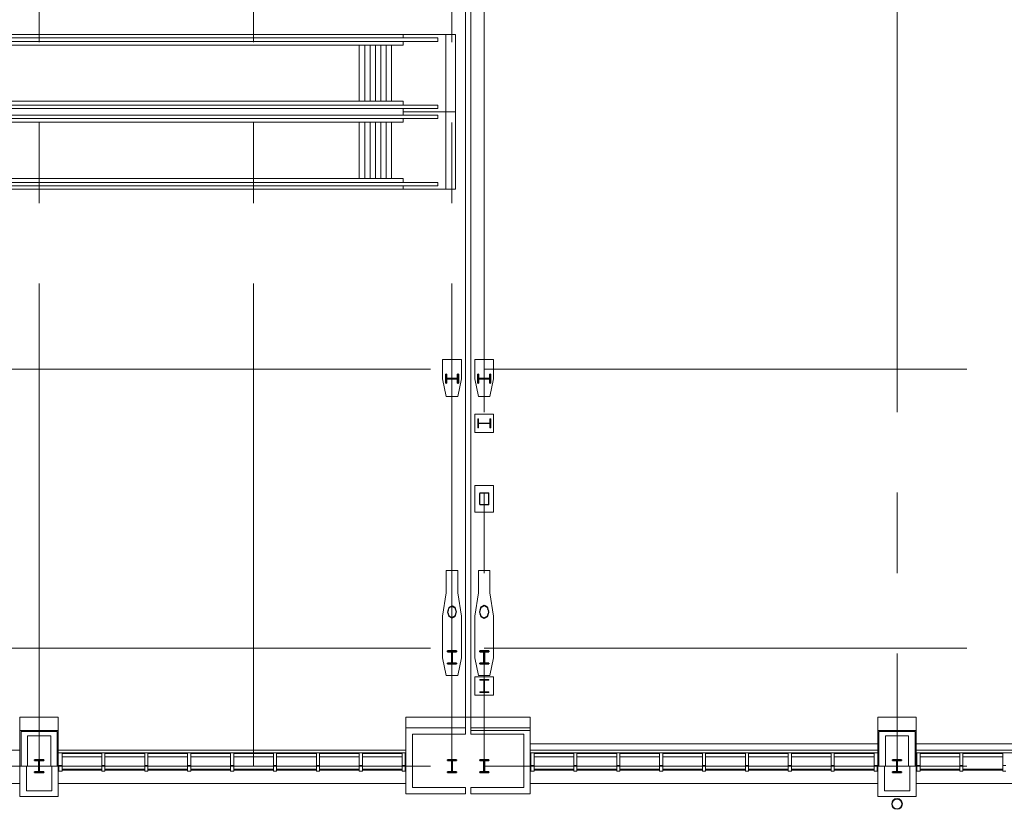
# Model space of a CAD drawing. Units: inches. Extents: x 0 to 31410, y 0 to 14917.
# Drawn here: x 24278 to 25380, y 3532 to 4415 of the extents above; entities that cross this region are included whole.
import ezdxf
from ezdxf.enums import TextEntityAlignment as Align

# ---------------------------------------------------------------- set-up
doc = ezdxf.new("R2010")
doc.units = ezdxf.units.IN
doc.header["$MEASUREMENT"] = 0
doc.linetypes.add('02 Framing$0$DASHED', pattern=[0.75, 0.5, -0.25])
doc.linetypes.add('CENTER2', pattern=[1.125, 0.75, -0.125, 0.125, -0.125])
doc.layers.add('G-AIRPORT', color=15, linetype='Continuous', lineweight=9)
doc.styles.add('02 DIV 04 Partition$0$RomanS', font='romans.shx')

# ---------------------------------------------------------------- blocks, each defined once
blk = doc.blocks.new('KEYPLAN T3')
at = {"layer": 'G-AIRPORT', "color": 253, "linetype": 'CENTER2', "lineweight": 5, "ltscale": 720}
for p, q in [((24299.9, 3580), (24299.9, 7132)), ((24539.9, 3580), (24539.9, 7132)), ((24761.9, 3580), (24761.9, 7132)), ((24797.9, 6136), (24797.9, 3580)), ((24797.9, 6136), (24797.9, 3580)), ((25259.9, 6136), (25259.9, 3580)), ((25259.9, 6136), (25259.9, 3580)), ((20957.9, 4024), (24761.9, 4024)), ((24797.9, 4024), (29099.9, 4024)), ((24797.9, 4024), (29099.9, 4024)), ((20957.9, 3712), (24761.9, 3712)), ((24797.9, 3712), (29099.9, 3712)), ((24797.9, 3712), (29099.9, 3712)), ((20957.9, 3580), (24761.9, 3580)), ((24797.9, 3580), (29099.9, 3580)), ((24797.9, 3580), (29099.9, 3580))]:
    blk.add_line(p, q, dxfattribs=at)
at = {"layer": 'G-AIRPORT', "color": 15}
for p, q in [((24776.9, 6190), (24776.9, 3620)), ((24782.9, 6190), (24782.9, 3664)), ((24782.9, 6190), (24782.9, 3664)), ((24782.9, 6190), (24782.9, 3664)), ((24782.9, 4484.3), (24782.9, 4042)), ((24782.9, 4484.3), (24782.9, 4042)), ((22935.9, 4398.5), (24765.9, 4398.5)), ((24707.2, 4398.5), (24707.2, 4394.9)), ((24754.9, 4398.5), (24754.9, 4312)), ((24765.9, 4398.5), (24765.9, 4312)), ((22955.7, 4394.9), (24746.2, 4394.9)), ((22955.7, 4390.9), (24746.2, 4390.9)), ((22994.7, 4386.8), (24707.2, 4386.8)), ((24658.2, 4323.8), (24658.2, 4386.7)), ((24664.2, 4323.8), (24664.2, 4386.7)), ((24670.2, 4323.8), (24670.2, 4386.7)), ((24676.2, 4323.8), (24676.2, 4386.7)), ((24682.2, 4323.8), (24682.2, 4386.7)), ((24688.2, 4323.8), (24688.2, 4386.7)), ((24694.2, 4323.8), (24694.2, 4386.7)), ((24707.2, 4390.9), (24707.2, 4386.8)), ((24746.2, 4394.9), (24746.2, 4390.9)), ((22955.7, 4319.6), (24746.2, 4319.6)), ((22994.7, 4323.8), (24707.2, 4323.8)), ((24707.2, 4323.8), (24707.2, 4319.6)), ((24746.2, 4319.6), (24746.2, 4315.6)), ((22955.7, 4315.6), (24746.2, 4315.6)), ((22955.7, 4308.4), (24746.2, 4308.4)), ((24707.2, 4315.6), (24707.2, 4308.4)), ((24707.2, 4312), (24765.9, 4312)), ((24746.2, 4308.4), (24746.2, 4304.4)), ((24754.9, 4312), (24754.9, 4225.5)), ((24765.9, 4312), (24765.9, 4225.5)), ((22955.7, 4304.4), (24746.2, 4304.4)), ((22994.7, 4300.3), (24707.2, 4300.3)), ((24658.2, 4237.3), (24658.2, 4300.2)), ((24664.2, 4237.3), (24664.2, 4300.2)), ((24670.2, 4237.3), (24670.2, 4300.2)), ((24676.2, 4237.3), (24676.2, 4300.2)), ((24682.2, 4237.3), (24682.2, 4300.2)), ((24688.2, 4237.3), (24688.2, 4300.2)), ((24694.2, 4237.3), (24694.2, 4300.2)), ((24707.2, 4304.4), (24707.2, 4300.3)), ((22955.7, 4233.1), (24746.2, 4233.1)), ((22994.7, 4237.3), (24707.2, 4237.3)), ((24707.2, 4237.3), (24707.2, 4233.1)), ((24746.2, 4233.1), (24746.2, 4229.1)), ((22935.9, 4225.5), (24765.9, 4225.5)), ((22955.7, 4229.1), (24746.2, 4229.1)), ((24707.2, 4229.1), (24707.2, 4225.5)), ((24751.4, 4034.8), (24772.4, 4034.8)), ((24751.4, 4013.2), (24751.4, 4034.8)), ((24772.4, 4034.8), (24772.4, 4013.2)), ((24782.9, 4042), (24782.9, 3985.1)), ((24782.9, 4042), (24782.9, 3985.1)), ((24787.4, 4034.8), (24808.4, 4034.8)), ((24787.4, 4013.2), (24787.4, 4034.8)), ((24787.4, 4034.8), (24808.4, 4034.8)), ((24787.4, 4013.2), (24787.4, 4034.8)), ((24787.4, 4034.8), (24808.4, 4034.8)), ((24787.4, 4013.2), (24787.4, 4034.8)), ((24808.4, 4034.8), (24808.4, 4013.2)), ((24808.4, 4034.8), (24808.4, 4013.2)), ((24808.4, 4034.8), (24808.4, 4013.2)), ((24755.4, 3993.5), (24751.4, 4013.2)), ((24772.4, 4013.2), (24768.4, 3993.5)), ((24791.4, 3993.5), (24787.4, 4013.2)), ((24791.4, 3993.5), (24787.4, 4013.2)), ((24791.4, 3993.5), (24787.4, 4013.2)), ((24808.4, 4013.2), (24804.4, 3993.5)), ((24808.4, 4013.2), (24804.4, 3993.5)), ((24808.4, 4013.2), (24804.4, 3993.5)), ((24768.4, 3993.5), (24755.4, 3993.5)), ((24804.4, 3993.5), (24791.4, 3993.5)), ((24804.4, 3993.5), (24791.4, 3993.5)), ((24804.4, 3993.5), (24791.4, 3993.5)), ((24782.9, 3985.1), (24782.9, 3798.9)), ((24782.9, 3985.1), (24782.9, 3798.9)), ((24787.4, 3953.2), (24787.4, 3973.6)), ((24787.4, 3973.6), (24808.4, 3973.6)), ((24787.4, 3953.2), (24787.4, 3973.6)), ((24787.4, 3973.6), (24808.4, 3973.6)), ((24790.7, 3968.4), (24791.4, 3968.4)), ((24790.7, 3958.4), (24790.7, 3968.4)), ((24790.7, 3968.4), (24791.4, 3968.4)), ((24790.7, 3958.4), (24790.7, 3968.4)), ((24791.4, 3968.4), (24791.4, 3964.2)), ((24791.4, 3968.4), (24791.4, 3964.2)), ((24804.4, 3964.2), (24804.4, 3968.4)), ((24804.4, 3968.4), (24805.2, 3968.4)), ((24804.4, 3964.2), (24804.4, 3968.4)), ((24804.4, 3968.4), (24805.2, 3968.4)), ((24805.2, 3968.4), (24805.2, 3958.4)), ((24805.2, 3968.4), (24805.2, 3958.4)), ((24808.4, 3973.6), (24808.4, 3953.2)), ((24808.4, 3973.6), (24808.4, 3953.2)), ((24791.4, 3958.4), (24790.7, 3958.4)), ((24791.4, 3958.4), (24790.7, 3958.4)), ((24791.4, 3962.6), (24791.4, 3958.4)), ((24791.4, 3962.6), (24791.4, 3958.4)), ((24792, 3963.6), (24803.8, 3963.6)), ((24792, 3963.6), (24803.8, 3963.6)), ((24803.8, 3963.2), (24792, 3963.2)), ((24803.8, 3963.2), (24792, 3963.2)), ((24804.4, 3958.4), (24804.4, 3962.6)), ((24804.4, 3958.4), (24804.4, 3962.6)), ((24805.2, 3958.4), (24804.4, 3958.4)), ((24805.2, 3958.4), (24804.4, 3958.4)), ((24808.4, 3953.2), (24787.4, 3953.2)), ((24808.4, 3953.2), (24787.4, 3953.2)), ((24787.4, 3864.1), (24787.4, 3894)), ((24787.4, 3894), (24808.4, 3894)), ((24787.4, 3864.1), (24787.4, 3894)), ((24787.4, 3894), (24808.4, 3894)), ((24808.4, 3894), (24808.4, 3864.1)), ((24808.4, 3894), (24808.4, 3864.1)), ((24792.6, 3873.2), (24792.6, 3884.9)), ((24792.6, 3873.2), (24792.6, 3884.9)), ((24793.1, 3873.2), (24793.1, 3884.9)), ((24793.1, 3873.2), (24793.1, 3884.9)), ((24793.6, 3885.9), (24802.3, 3885.9)), ((24793.6, 3885.9), (24802.3, 3885.9)), ((24793.6, 3885.4), (24802.3, 3885.4)), ((24793.6, 3885.4), (24802.3, 3885.4)), ((24802.8, 3884.9), (24802.8, 3873.2)), ((24802.8, 3884.9), (24802.8, 3873.2)), ((24803.3, 3884.9), (24803.3, 3873.2)), ((24803.3, 3884.9), (24803.3, 3873.2)), ((24802.3, 3872.7), (24793.6, 3872.7)), ((24802.3, 3872.7), (24793.6, 3872.7)), ((24802.3, 3872.2), (24793.6, 3872.2)), ((24802.3, 3872.2), (24793.6, 3872.2)), ((24808.4, 3864.1), (24787.4, 3864.1)), ((24808.4, 3864.1), (24787.4, 3864.1)), ((24768.4, 3798.9), (24755.4, 3798.9)), ((24755.4, 3798.9), (24755.4, 3773.8)), ((24768.4, 3773.8), (24768.4, 3798.9)), ((24782.9, 3798.9), (24782.9, 3673.1)), ((24782.9, 3798.9), (24782.9, 3673.1)), ((24804.4, 3798.9), (24791.4, 3798.9)), ((24791.4, 3798.9), (24791.4, 3773.8)), ((24804.4, 3798.9), (24791.4, 3798.9)), ((24791.4, 3798.9), (24791.4, 3773.8)), ((24804.4, 3798.9), (24791.4, 3798.9)), ((24791.4, 3798.9), (24791.4, 3773.8)), ((24804.4, 3773.8), (24804.4, 3798.9)), ((24804.4, 3773.8), (24804.4, 3798.9)), ((24804.4, 3773.8), (24804.4, 3798.9)), ((24755.4, 3773.8), (24751.4, 3747.6)), ((24772.4, 3747.6), (24768.4, 3773.8)), ((24791.4, 3773.8), (24787.4, 3747.6)), ((24791.4, 3773.8), (24787.4, 3747.6)), ((24791.4, 3773.8), (24787.4, 3747.6)), ((24808.4, 3747.6), (24804.4, 3773.8)), ((24808.4, 3747.6), (24804.4, 3773.8)), ((24808.4, 3747.6), (24804.4, 3773.8)), ((24751.4, 3747.6), (24751.4, 3701.2)), ((24772.4, 3701.2), (24772.4, 3747.6)), ((24787.4, 3747.6), (24787.4, 3701.2)), ((24787.4, 3747.6), (24787.4, 3701.2)), ((24787.4, 3747.6), (24787.4, 3701.2)), ((24808.4, 3701.2), (24808.4, 3747.6)), ((24808.4, 3701.2), (24808.4, 3747.6)), ((24808.4, 3701.2), (24808.4, 3747.6)), ((24751.4, 3701.2), (24755.4, 3681.5)), ((24768.4, 3681.5), (24772.4, 3701.2)), ((24787.4, 3701.2), (24791.4, 3681.5)), ((24787.4, 3701.2), (24791.4, 3681.5)), ((24787.4, 3701.2), (24791.4, 3681.5)), ((24804.4, 3681.5), (24808.4, 3701.2)), ((24804.4, 3681.5), (24808.4, 3701.2)), ((24804.4, 3681.5), (24808.4, 3701.2)), ((24755.4, 3681.5), (24768.4, 3681.5)), ((24791.4, 3681.5), (24804.4, 3681.5)), ((24791.4, 3681.5), (24804.4, 3681.5)), ((24791.4, 3681.5), (24804.4, 3681.5)), ((24782.9, 3673.1), (24782.9, 3620)), ((24782.9, 3673.1), (24782.9, 3620)), ((24787.4, 3659.5), (24787.4, 3679.9)), ((24787.4, 3679.9), (24808.4, 3679.9)), ((24787.4, 3659.5), (24787.4, 3679.9)), ((24787.4, 3679.9), (24808.4, 3679.9)), ((24792.9, 3676.9), (24792.9, 3676.2)), ((24803, 3676.9), (24792.9, 3676.9)), ((24792.9, 3676.9), (24792.9, 3676.2)), ((24803, 3676.9), (24792.9, 3676.9)), ((24792.9, 3676.2), (24797.1, 3676.2)), ((24792.9, 3676.2), (24797.1, 3676.2)), ((24797.7, 3675.6), (24797.7, 3663.8)), ((24797.7, 3675.6), (24797.7, 3663.8)), ((24798.1, 3663.8), (24798.1, 3675.6)), ((24798.1, 3663.8), (24798.1, 3675.6)), ((24798.7, 3676.2), (24803, 3676.2)), ((24798.7, 3676.2), (24803, 3676.2)), ((24803, 3676.2), (24803, 3676.9)), ((24803, 3676.2), (24803, 3676.9)), ((24808.4, 3679.9), (24808.4, 3659.5)), ((24808.4, 3679.9), (24808.4, 3659.5)), ((24808.4, 3659.5), (24787.4, 3659.5)), ((24808.4, 3659.5), (24787.4, 3659.5)), ((24797.1, 3663.2), (24792.9, 3663.2)), ((24792.9, 3663.2), (24792.9, 3662.5)), ((24797.1, 3663.2), (24792.9, 3663.2)), ((24792.9, 3663.2), (24792.9, 3662.5)), ((24792.9, 3662.5), (24803, 3662.5)), ((24792.9, 3662.5), (24803, 3662.5)), ((24803, 3663.2), (24798.7, 3663.2)), ((24803, 3663.2), (24798.7, 3663.2)), ((24803, 3662.5), (24803, 3663.2)), ((24803, 3662.5), (24803, 3663.2)), ((24278.4, 3634.9), (24321.4, 3634.9)), ((24278.4, 3634.9), (24321.4, 3634.9)), ((24278.4, 3634.9), (24321.4, 3634.9)), ((24278.4, 3620), (24278.4, 3634.9)), ((24278.4, 3620), (24278.4, 3634.9)), ((24278.4, 3620), (24278.4, 3634.9)), ((24321.4, 3620), (24321.4, 3634.9)), ((24321.4, 3620), (24321.4, 3634.9)), ((24321.4, 3620), (24321.4, 3634.9)), ((24710.4, 3634.9), (24849.4, 3634.9)), ((24710.4, 3620), (24710.4, 3634.9)), ((24849.4, 3620), (24849.4, 3634.9)), ((25238.4, 3634.9), (25281.4, 3634.9)), ((25238.4, 3634.9), (25281.4, 3634.9)), ((25238.4, 3634.9), (25281.4, 3634.9)), ((25238.4, 3620), (25238.4, 3634.9)), ((25238.4, 3620), (25238.4, 3634.9)), ((25238.4, 3620), (25238.4, 3634.9)), ((25281.4, 3620), (25281.4, 3634.9)), ((25281.4, 3620), (25281.4, 3634.9)), ((25281.4, 3620), (25281.4, 3634.9)), ((24278.4, 3620), (24278.4, 3580)), ((24278.4, 3620), (24321.4, 3620)), ((24320.2, 3618.7), (24279.7, 3618.7)), ((24279.7, 3580), (24279.7, 3618.7)), ((24312.9, 3613.8), (24286.9, 3613.8)), ((24286.9, 3580), (24286.9, 3613.8)), ((24312.9, 3580), (24312.9, 3613.8)), ((24320.2, 3580), (24320.2, 3618.7)), ((24321.4, 3580), (24321.4, 3620)), ((24782.9, 3620), (24849.4, 3620)), ((24782.9, 3620), (24849.4, 3620)), ((24849.4, 3620), (24849.4, 3604.9)), ((24849.4, 3620), (24849.4, 3604.9)), ((25238.4, 3620), (25238.4, 3580)), ((25238.4, 3620), (25281.4, 3620)), ((25238.4, 3604.9), (25238.4, 3620)), ((25238.4, 3620), (25281.4, 3620)), ((25238.4, 3604.9), (25238.4, 3620)), ((25238.4, 3620), (25281.4, 3620)), ((25280.2, 3618.7), (25239.7, 3618.7)), ((25239.7, 3580), (25239.7, 3618.7)), ((25272.9, 3613.8), (25246.9, 3613.8)), ((25246.9, 3580), (25246.9, 3613.8)), ((25272.9, 3580), (25272.9, 3613.8)), ((25280.2, 3580), (25280.2, 3618.7)), ((25281.4, 3580), (25281.4, 3620)), ((25281.4, 3620), (25281.4, 3604.9)), ((25281.4, 3620), (25281.4, 3604.9)), ((24849.4, 3604.9), (25238.4, 3604.9)), ((24849.4, 3604.9), (25238.4, 3604.9)), ((25281.4, 3604.9), (25718.4, 3604.9)), ((25281.4, 3604.9), (25718.4, 3604.9)), ((23841.4, 3597.8), (24278.4, 3597.8)), ((24710.3, 3597.8), (24321.3, 3597.8)), ((24709.6, 3595), (24322.1, 3595)), ((24322.1, 3595), (24709.6, 3595)), ((24325.6, 3594.1), (24370.1, 3594.1)), ((24325.6, 3594.1), (24325.6, 3580.8)), ((24370.1, 3580.8), (24370.1, 3594.1)), ((24373.6, 3594.1), (24418.1, 3594.1)), ((24373.6, 3594.1), (24373.6, 3580.8)), ((24418.1, 3580.8), (24418.1, 3594.1)), ((24421.6, 3594.1), (24466.1, 3594.1)), ((24421.6, 3594.1), (24421.6, 3580.8)), ((24466.1, 3580.8), (24466.1, 3594.1)), ((24469.6, 3594.1), (24514.1, 3594.1)), ((24469.6, 3594.1), (24469.6, 3580.8)), ((24514.1, 3594.1), (24514.1, 3580.8)), ((24517.6, 3580.8), (24517.6, 3594.1)), ((24562.1, 3594.1), (24517.6, 3594.1)), ((24562.1, 3594.1), (24562.1, 3580.8)), ((24565.6, 3580.8), (24565.6, 3594.1)), ((24610.1, 3594.1), (24565.6, 3594.1)), ((24610.1, 3594.1), (24610.1, 3580.8)), ((24613.6, 3580.8), (24613.6, 3594.1)), ((24658.1, 3594.1), (24613.6, 3594.1)), ((24658.1, 3594.1), (24658.1, 3580.8)), ((24661.6, 3580.8), (24661.6, 3594.1)), ((24706.1, 3594.1), (24661.6, 3594.1)), ((24706.1, 3594.1), (24706.1, 3580.8)), ((24709.6, 3580.8), (24709.6, 3595)), ((24849.4, 3597.8), (25238.4, 3597.8)), ((24850.2, 3595), (25237.7, 3595)), ((24850.2, 3580.8), (24850.2, 3595)), ((25237.7, 3595), (24850.2, 3595)), ((24853.7, 3594.1), (24898.2, 3594.1)), ((24853.7, 3594.1), (24853.7, 3580.8)), ((24898.2, 3580.8), (24898.2, 3594.1)), ((24901.7, 3594.1), (24946.2, 3594.1)), ((24901.7, 3594.1), (24901.7, 3580.8)), ((24946.2, 3580.8), (24946.2, 3594.1)), ((24949.7, 3594.1), (24994.2, 3594.1)), ((24949.7, 3594.1), (24949.7, 3580.8)), ((24994.2, 3580.8), (24994.2, 3594.1)), ((24997.7, 3594.1), (25042.2, 3594.1)), ((24997.7, 3594.1), (24997.7, 3580.8)), ((25042.2, 3580.8), (25042.2, 3594.1)), ((25045.7, 3594.1), (25045.7, 3580.8)), ((25090.2, 3594.1), (25045.7, 3594.1)), ((25090.2, 3594.1), (25090.2, 3580.8)), ((25093.7, 3580.8), (25093.7, 3594.1)), ((25138.2, 3594.1), (25093.7, 3594.1)), ((25138.2, 3594.1), (25138.2, 3580.8)), ((25141.7, 3580.8), (25141.7, 3594.1)), ((25186.2, 3594.1), (25141.7, 3594.1)), ((25186.2, 3594.1), (25186.2, 3580.8)), ((25189.7, 3580.8), (25189.7, 3594.1)), ((25234.2, 3594.1), (25189.7, 3594.1)), ((25234.2, 3594.1), (25234.2, 3580.8)), ((25281.4, 3597.8), (25718.4, 3597.8)), ((25282.2, 3580.8, 0), (25282.2, 3595)), ((25282.2, 3595), (25717.4, 3595)), ((25717.7, 3595), (25282.2, 3595)), ((25285.7, 3594.1), (25330.2, 3594.1)), ((25285.7, 3594.1), (25285.7, 3580.8, 0)), ((25330.2, 3580.8, 0), (25330.2, 3594.1)), ((25333.7, 3594.1), (25378.2, 3594.1)), ((25333.7, 3594.1), (25333.7, 3580.8, 0)), ((25378.2, 3580.8, 0), (25378.2, 3594.1)), ((24322.1, 3574.4), (24322.1, 3580.8)), ((24322.1, 3580.8), (24325.6, 3580.8)), ((24325.6, 3580.8), (24322.1, 3580.8)), ((24322.1, 3580.8), (24322.1, 3574.4)), ((24325.6, 3590.3), (24370.1, 3590.3)), ((24325.6, 3580.8), (24325.6, 3574.4)), ((24325.6, 3574.4), (24325.6, 3580.8)), ((24370.1, 3574.4), (24370.1, 3580.8)), ((24370.1, 3580.8), (24373.6, 3580.8)), ((24373.6, 3580.8), (24370.1, 3580.8)), ((24370.1, 3580.8), (24370.1, 3574.4)), ((24373.6, 3590.3), (24418.1, 3590.3)), ((24373.6, 3580.8), (24373.6, 3574.4)), ((24373.6, 3574.4), (24373.6, 3580.8)), ((24418.1, 3574.4), (24418.1, 3580.8)), ((24418.1, 3580.8), (24421.6, 3580.8)), ((24421.6, 3590.3), (24466.1, 3590.3)), ((24421.6, 3580.8), (24421.6, 3574.4)), ((24466.1, 3574.4), (24466.1, 3580.8)), ((24466.1, 3580.8), (24469.6, 3580.8)), ((24469.6, 3590.3), (24514.1, 3590.3)), ((24469.6, 3580.8), (24469.6, 3574.4)), ((24514.1, 3574.4), (24514.1, 3580.8)), ((24514.1, 3580.8), (24517.6, 3580.8)), ((24562.1, 3590.3), (24517.6, 3590.3)), ((24517.6, 3580.8), (24517.6, 3574.4)), ((24565.6, 3580.8), (24562.1, 3580.8)), ((24562.1, 3580.8), (24562.1, 3574.4)), ((24610.1, 3590.3), (24565.6, 3590.3)), ((24565.6, 3574.4), (24565.6, 3580.8)), ((24613.6, 3580.8), (24610.1, 3580.8)), ((24610.1, 3580.8), (24610.1, 3574.4)), ((24658.1, 3590.3), (24613.6, 3590.3)), ((24613.6, 3574.4), (24613.6, 3580.8)), ((24661.6, 3580.8), (24658.1, 3580.8)), ((24658.1, 3580.8), (24658.1, 3574.4)), ((24706.1, 3590.3), (24661.6, 3590.3)), ((24661.6, 3574.4), (24661.6, 3580.8)), ((24709.6, 3580.8), (24706.1, 3580.8)), ((24706.1, 3580.8), (24706.1, 3574.4)), ((24706.1, 3574.4), (24706.1, 3580.8)), ((24706.1, 3580.8), (24709.6, 3580.8)), ((24709.6, 3574.4), (24709.6, 3580.8)), ((24709.6, 3580.8), (24709.6, 3574.4)), ((24850.2, 3574.4), (24850.2, 3580.8)), ((24850.2, 3580.8), (24853.7, 3580.8)), ((24853.7, 3580.8), (24850.2, 3580.8)), ((24850.2, 3580.8), (24850.2, 3574.4)), ((24853.7, 3590.3), (24898.2, 3590.3)), ((24853.7, 3580.8), (24853.7, 3574.4)), ((24853.7, 3574.4), (24853.7, 3580.8)), ((24898.2, 3574.4), (24898.2, 3580.8)), ((24898.2, 3580.8), (24901.7, 3580.8)), ((24901.7, 3590.3), (24946.2, 3590.3)), ((24901.7, 3580.8), (24901.7, 3574.4)), ((24946.2, 3574.4), (24946.2, 3580.8)), ((24946.2, 3580.8), (24949.7, 3580.8)), ((24949.7, 3590.3), (24994.2, 3590.3)), ((24949.7, 3580.8), (24949.7, 3574.4)), ((24994.2, 3574.4), (24994.2, 3580.8)), ((24994.2, 3580.8), (24997.7, 3580.8)), ((24997.7, 3590.3), (25042.2, 3590.3)), ((24997.7, 3580.8), (24997.7, 3574.4)), ((25045.7, 3580.8), (25042.2, 3580.8)), ((25042.2, 3580.8), (25042.2, 3574.4)), ((25090.2, 3590.3), (25045.7, 3590.3)), ((25045.7, 3574.4), (25045.7, 3580.8)), ((25093.7, 3580.8), (25090.2, 3580.8)), ((25090.2, 3580.8), (25090.2, 3574.4)), ((25138.2, 3590.3), (25093.7, 3590.3)), ((25093.7, 3574.4), (25093.7, 3580.8)), ((25141.7, 3580.8), (25138.2, 3580.8)), ((25138.2, 3580.8), (25138.2, 3574.4)), ((25186.2, 3590.3), (25141.7, 3590.3)), ((25141.7, 3574.4), (25141.7, 3580.8)), ((25189.7, 3580.8), (25186.2, 3580.8)), ((25186.2, 3580.8), (25186.2, 3574.4)), ((25186.2, 3574.4), (25186.2, 3580.8)), ((25186.2, 3580.8), (25189.7, 3580.8)), ((25234.2, 3590.3), (25189.7, 3590.3)), ((25189.7, 3574.4), (25189.7, 3580.8)), ((25189.7, 3580.8), (25189.7, 3574.4)), ((25237.7, 3580.8), (25234.2, 3580.8)), ((25234.2, 3580.8), (25234.2, 3574.4)), ((25234.2, 3574.4), (25234.2, 3580.8)), ((25234.2, 3580.8), (25237.7, 3580.8)), ((25237.7, 3574.4), (25237.7, 3580.8)), ((25237.7, 3580.8), (25237.7, 3574.4)), ((25282.2, 3574.4, 0), (25282.2, 3580.8, 0)), ((25282.2, 3580.8, 0), (25285.7, 3580.8, 0)), ((25285.7, 3590.3), (25330.2, 3590.3)), ((25285.7, 3580.8, 0), (25285.7, 3574.4, 0)), ((25330.2, 3574.4, 0), (25330.2, 3580.8, 0)), ((25330.2, 3580.8, 0), (25333.7, 3580.8, 0)), ((25333.7, 3580.8, 0), (25330.2, 3580.8, 0)), ((25330.2, 3580.8, 0), (25330.2, 3574.4, 0)), ((25333.7, 3590.3), (25378.2, 3590.3)), ((25333.7, 3580.8, 0), (25333.7, 3574.4, 0)), ((25333.7, 3574.4, 0), (25333.7, 3580.8, 0)), ((25378.2, 3574.4, 0), (25378.2, 3580.8, 0)), ((25378.2, 3580.8, 0), (25381.7, 3580.8, 0)), ((24278.4, 3545.9), (24278.4, 3580)), ((24321.4, 3545.9), (24321.4, 3580)), ((24325.6, 3574.4), (24322.1, 3574.4)), ((24322.1, 3574.4), (24325.6, 3574.4)), ((24325.6, 3576.7), (24370.1, 3576.7)), ((24325.6, 3575.4), (24370.1, 3575.4)), ((24373.6, 3574.4), (24370.1, 3574.4)), ((24370.1, 3574.4), (24373.6, 3574.4)), ((24373.6, 3576.7), (24418.1, 3576.7)), ((24373.6, 3575.4), (24418.1, 3575.4)), ((24421.6, 3574.4), (24418.1, 3574.4)), ((24421.6, 3576.7), (24466.1, 3576.7)), ((24421.6, 3575.4), (24466.1, 3575.4)), ((24469.6, 3574.4), (24466.1, 3574.4)), ((24469.6, 3576.7), (24514.1, 3576.7)), ((24469.6, 3575.4), (24514.1, 3575.4)), ((24517.6, 3574.4), (24514.1, 3574.4)), ((24562.1, 3576.7), (24517.6, 3576.7)), ((24562.1, 3575.4), (24517.6, 3575.4)), ((24562.1, 3574.4), (24565.6, 3574.4)), ((24610.1, 3576.7), (24565.6, 3576.7)), ((24610.1, 3575.4), (24565.6, 3575.4)), ((24610.1, 3574.4), (24613.6, 3574.4)), ((24658.1, 3576.7), (24613.6, 3576.7)), ((24658.1, 3575.4), (24613.6, 3575.4)), ((24658.1, 3574.4), (24661.6, 3574.4)), ((24706.1, 3576.7), (24661.6, 3576.7)), ((24706.1, 3575.4), (24661.6, 3575.4)), ((24706.1, 3574.4), (24709.6, 3574.4)), ((24709.6, 3574.4), (24706.1, 3574.4)), ((24853.7, 3574.4), (24850.2, 3574.4)), ((24850.2, 3574.4), (24853.7, 3574.4)), ((24853.7, 3576.7), (24898.2, 3576.7)), ((24853.7, 3575.4), (24898.2, 3575.4)), ((24901.7, 3574.4), (24898.2, 3574.4)), ((24901.7, 3576.7), (24946.2, 3576.7)), ((24901.7, 3575.4), (24946.2, 3575.4)), ((24949.7, 3574.4), (24946.2, 3574.4)), ((24949.7, 3576.7), (24994.2, 3576.7)), ((24949.7, 3575.4), (24994.2, 3575.4)), ((24997.7, 3574.4), (24994.2, 3574.4)), ((24997.7, 3576.7), (25042.2, 3576.7)), ((24997.7, 3575.4), (25042.2, 3575.4)), ((25042.2, 3574.4), (25045.7, 3574.4)), ((25090.2, 3576.7), (25045.7, 3576.7)), ((25090.2, 3575.4), (25045.7, 3575.4)), ((25090.2, 3574.4), (25093.7, 3574.4)), ((25138.2, 3576.7), (25093.7, 3576.7)), ((25138.2, 3575.4), (25093.7, 3575.4)), ((25138.2, 3574.4), (25141.7, 3574.4)), ((25186.2, 3576.7), (25141.7, 3576.7)), ((25186.2, 3575.4), (25141.7, 3575.4)), ((25186.2, 3574.4), (25189.7, 3574.4)), ((25189.7, 3574.4), (25186.2, 3574.4)), ((25234.2, 3576.7), (25189.7, 3576.7)), ((25234.2, 3575.4), (25189.7, 3575.4)), ((25234.2, 3574.4), (25237.7, 3574.4)), ((25237.7, 3574.4), (25234.2, 3574.4)), ((25238.4, 3545.9), (25238.4, 3580)), ((25281.4, 3545.9), (25281.4, 3580)), ((25285.7, 3574.4, 0), (25282.2, 3574.4, 0)), ((25285.7, 3576.7, 0), (25330.2, 3576.7, 0)), ((25285.7, 3575.4, 0), (25330.2, 3575.4, 0)), ((25333.7, 3574.4, 0), (25330.2, 3574.4, 0)), ((25330.2, 3574.4, 0), (25333.7, 3574.4, 0)), ((25333.7, 3576.7, 0), (25378.2, 3576.7, 0)), ((25333.7, 3575.4, 0), (25378.2, 3575.4, 0)), ((25381.7, 3574.4, 0), (25378.2, 3574.4, 0)), ((23841.4, 3560.5), (24278.4, 3560.5)), ((24321.4, 3560.5), (24710.4, 3560.5)), ((24849.4, 3560.5), (25238.4, 3560.5)), ((25281.4, 3560.5), (25718.4, 3560.5))]:
    blk.add_line(p, q, dxfattribs=at)
at = {"layer": 'G-AIRPORT', "color": 15, "linetype": 'Continuous', "lineweight": 35}
for p, q in [((24755.6, 4018.7), (24754.9, 4018.7)), ((24754.9, 4018.7), (24754.9, 4008.3)), ((24755.6, 4013.8), (24755.6, 4018.7)), ((24768.2, 4013.8), (24755.6, 4013.8)), ((24755.6, 4008.3), (24755.6, 4013.3)), ((24755.6, 4013.3), (24768.2, 4013.3)), ((24769, 4018.7), (24768.2, 4018.7)), ((24768.2, 4018.7), (24768.2, 4013.8)), ((24768.2, 4013.3), (24768.2, 4008.3)), ((24769, 4008.3), (24769, 4018.7)), ((24791.6, 4018.7), (24790.9, 4018.7)), ((24790.9, 4018.7), (24790.9, 4008.4)), ((24791.6, 4013.8), (24791.6, 4018.7)), ((24804.2, 4013.8), (24791.6, 4013.8)), ((24791.6, 4008.4), (24791.6, 4013.3)), ((24791.6, 4013.3), (24804.2, 4013.3)), ((24805, 4018.7), (24804.2, 4018.7)), ((24804.2, 4018.7), (24804.2, 4013.8)), ((24804.2, 4013.3), (24804.2, 4008.4)), ((24805, 4008.4), (24805, 4018.7)), ((24754.9, 4008.3), (24755.6, 4008.3)), ((24768.2, 4008.3), (24769, 4008.3)), ((24790.9, 4008.4), (24791.6, 4008.4)), ((24804.2, 4008.4), (24805, 4008.4)), ((24767, 3708.8), (24756.9, 3708.8)), ((24756.9, 3708.8), (24756.9, 3708)), ((24756.9, 3708), (24761.7, 3708)), ((24761.7, 3708), (24761.7, 3695)), ((24762.1, 3695), (24762.1, 3708)), ((24762.1, 3708), (24767, 3708)), ((24767, 3708), (24767, 3708.8)), ((24803, 3708.8), (24792.9, 3708.8)), ((24792.9, 3708.8), (24792.9, 3708)), ((24792.9, 3708), (24797.7, 3708)), ((24797.7, 3708), (24797.7, 3695)), ((24798.1, 3695), (24798.1, 3708)), ((24798.1, 3708), (24803, 3708)), ((24803, 3708), (24803, 3708.8)), ((24761.7, 3695), (24756.9, 3695)), ((24756.9, 3695), (24756.9, 3694.3)), ((24756.9, 3694.3), (24767, 3694.3)), ((24767, 3695), (24762.1, 3695)), ((24767, 3694.3), (24767, 3695)), ((24797.7, 3695), (24792.9, 3695)), ((24792.9, 3695), (24792.9, 3694.3)), ((24792.9, 3694.3), (24803, 3694.3)), ((24803, 3695), (24798.1, 3695)), ((24803, 3694.3), (24803, 3695)), ((24305, 3587), (24294.9, 3587)), ((24294.9, 3587), (24294.9, 3586.3)), ((24294.9, 3586.3), (24299.7, 3586.3)), ((24299.7, 3586.3), (24299.7, 3573.7)), ((24300.1, 3573.7), (24300.1, 3586.3)), ((24300.1, 3586.3), (24305, 3586.3)), ((24305, 3586.3), (24305, 3587)), ((24767, 3587), (24756.9, 3587)), ((24756.9, 3587), (24756.9, 3586.3)), ((24756.9, 3586.3), (24761.7, 3586.3)), ((24761.7, 3586.3), (24761.7, 3573.7)), ((24762.1, 3573.7), (24762.1, 3586.3)), ((24762.1, 3586.3), (24767, 3586.3)), ((24767, 3586.3), (24767, 3587)), ((24803, 3587), (24792.9, 3587)), ((24792.9, 3587), (24792.9, 3586.3)), ((24792.9, 3586.3), (24797.7, 3586.3)), ((24797.7, 3586.3), (24797.7, 3573.7)), ((24798.1, 3573.7), (24798.1, 3586.3)), ((24798.1, 3586.3), (24803, 3586.3)), ((24803, 3586.3), (24803, 3587)), ((25265, 3587), (25254.9, 3587)), ((25254.9, 3587), (25254.9, 3586.3)), ((25254.9, 3586.3), (25259.7, 3586.3)), ((25259.7, 3586.3), (25259.7, 3573.7)), ((25260.1, 3573.7), (25260.1, 3586.3)), ((25260.1, 3586.3), (25265, 3586.3)), ((25265, 3586.3), (25265, 3587)), ((24299.7, 3573.7), (24294.9, 3573.7)), ((24294.9, 3573.7), (24294.9, 3573)), ((24294.9, 3573), (24305, 3573)), ((24305, 3573.7), (24300.1, 3573.7)), ((24305, 3573), (24305, 3573.7)), ((24761.7, 3573.7), (24756.9, 3573.7)), ((24756.9, 3573.7), (24756.9, 3573)), ((24756.9, 3573), (24767, 3573)), ((24767, 3573.7), (24762.1, 3573.7)), ((24767, 3573), (24767, 3573.7)), ((24797.7, 3573.7), (24792.9, 3573.7)), ((24792.9, 3573.7), (24792.9, 3573)), ((24792.9, 3573), (24803, 3573)), ((24803, 3573.7), (24798.1, 3573.7)), ((24803, 3573), (24803, 3573.7)), ((25259.7, 3573.7), (25254.9, 3573.7)), ((25254.9, 3573.7), (25254.9, 3573)), ((25254.9, 3573), (25265, 3573)), ((25265, 3573.7), (25260.1, 3573.7)), ((25265, 3573), (25265, 3573.7))]:
    blk.add_line(p, q, dxfattribs=at)
at = {"layer": 'G-AIRPORT', "color": 15, "linetype": '02 Framing$0$DASHED'}
for p, q in [((24758.4, 3757.5), (24756.9, 3752.5)), ((24757.3, 3752.5), (24758.6, 3757.1)), ((24761.9, 3759.5), (24758.4, 3757.5)), ((24758.6, 3757.1), (24761.9, 3759)), ((24765.5, 3757.5), (24761.9, 3759.5)), ((24761.9, 3759), (24765.2, 3757.1)), ((24765.2, 3757.1), (24766.6, 3752.5)), ((24766.9, 3752.5), (24765.5, 3757.5)), ((24794.1, 3757.8), (24792.6, 3752.5)), ((24793, 3752.5), (24794.5, 3757.4)), ((24797.9, 3760), (24794.1, 3757.8)), ((24794.5, 3757.4), (24797.9, 3759.4)), ((24801.7, 3757.8), (24797.9, 3760)), ((24797.9, 3759.4), (24801.4, 3757.4)), ((24801.4, 3757.4), (24802.8, 3752.5)), ((24803.3, 3752.5), (24801.7, 3757.8)), ((24756.9, 3752.5), (24758.4, 3747.6)), ((24758.6, 3748), (24757.3, 3752.5)), ((24758.4, 3747.6), (24761.9, 3745.6)), ((24761.9, 3746.1), (24758.6, 3748)), ((24765.2, 3748), (24761.9, 3746.1)), ((24761.9, 3745.6), (24765.5, 3747.6)), ((24766.6, 3752.5), (24765.2, 3748)), ((24765.5, 3747.6), (24766.9, 3752.5)), ((24792.6, 3752.5), (24794.1, 3747.3)), ((24794.5, 3747.7), (24793, 3752.5)), ((24794.1, 3747.3), (24797.9, 3745.1)), ((24797.9, 3745.7), (24794.5, 3747.7)), ((24801.4, 3747.7), (24797.9, 3745.7)), ((24797.9, 3745.1), (24801.7, 3747.3)), ((24802.8, 3752.5), (24801.4, 3747.7)), ((24801.7, 3747.3), (24803.3, 3752.5))]:
    blk.add_line(p, q, dxfattribs=at)
at = {"layer": 'G-AIRPORT', "color": 15, "linetype": 'Continuous'}
for p, q in [((24776.9, 3623), (24710.4, 3623)), ((24710.4, 3623), (24710.4, 3548.8)), ((24717.7, 3615.7), (24776.9, 3615.7)), ((24717.7, 3556), (24717.7, 3615.7)), ((24776.9, 3615.7), (24776.9, 3623)), ((24782.8, 3623), (24782.8, 3615.7)), ((24849.4, 3623), (24782.8, 3623)), ((24782.8, 3615.7), (24842.2, 3615.7)), ((24842.2, 3615.7), (24842.2, 3556)), ((24849.4, 3548.8), (24849.4, 3623)), ((24286.9, 3580), (24278.4, 3580)), ((24285.8, 3552.5), (24285.8, 3580)), ((24312.8, 3580), (24321.3, 3580)), ((24312.9, 3580), (24321.4, 3580)), ((24314.1, 3552.5), (24314.1, 3580)), ((25246.9, 3580), (25238.4, 3580)), ((25245.8, 3552.5), (25245.8, 3580)), ((25272.9, 3580), (25281.4, 3580)), ((25274.1, 3552.5), (25274.1, 3580)), ((24314.1, 3552.5), (24285.8, 3552.5)), ((24710.4, 3548.8), (24776.9, 3548.8)), ((24776.9, 3556), (24717.7, 3556)), ((24776.9, 3548.8), (24776.9, 3556)), ((24842.2, 3556), (24782.8, 3556)), ((24782.8, 3556), (24782.8, 3548.8)), ((24782.8, 3548.8), (24849.4, 3548.8)), ((25274.1, 3552.5), (25245.8, 3552.5)), ((24278.4, 3545.9), (24321.4, 3545.9)), ((25238.4, 3545.9), (25281.4, 3545.9))]:
    blk.add_line(p, q, dxfattribs=at)
at = {"layer": 'G-AIRPORT', "color": 15}
for radius in [6, 5.5]:
    blk.add_circle((25259.9, 3537.7), radius, dxfattribs=at)
for centre, radius, start, end in [((24792, 3964.2), 0.6, 180, 270), ((24792, 3964.2), 0.6, 180, 270), ((24792, 3962.6), 0.6, 90, 180), ((24792, 3962.6), 0.6, 90, 180), ((24803.8, 3964.2), 0.6, 270, 0), ((24803.8, 3964.2), 0.6, 270, 0), ((24803.8, 3962.6), 0.6, 360, 90), ((24803.8, 3962.6), 0.6, 360, 90), ((24793.6, 3884.9), 1, 90, 180), ((24793.6, 3884.9), 1, 90, 180), ((24793.6, 3884.9), 0.5, 90, 180), ((24793.6, 3884.9), 0.5, 90, 180), ((24802.3, 3884.9), 1, 0, 90), ((24802.3, 3884.9), 1, 0, 90), ((24802.3, 3884.9), 0.5, 0, 90), ((24802.3, 3884.9), 0.5, 0, 90), ((24793.6, 3873.2), 1, 180, 270), ((24793.6, 3873.2), 1, 180, 270), ((24793.6, 3873.2), 0.5, 180, 270), ((24793.6, 3873.2), 0.5, 180, 270), ((24802.3, 3873.2), 0.5, 270, 0), ((24802.3, 3873.2), 1, 270, 0), ((24802.3, 3873.2), 0.5, 270, 0), ((24802.3, 3873.2), 1, 270, 0), ((24797.1, 3675.6), 0.6, 0, 90), ((24797.1, 3675.6), 0.6, 0, 90), ((24798.7, 3675.6), 0.6, 90, 180), ((24798.7, 3675.6), 0.6, 90, 180), ((24797.1, 3663.8), 0.6, 270, 360), ((24797.1, 3663.8), 0.6, 270, 360), ((24798.7, 3663.8), 0.6, 180, 270), ((24798.7, 3663.8), 0.6, 180, 270)]:
    blk.add_arc(centre, radius, start, end, dxfattribs=at)
at = {"layer": 'G-AIRPORT', "color": 15, "style": '02 DIV 04 Partition$0$RomanS', "width": 0.75}
for p in [(18753, 4744.1, -8.5), (18778.2, 4613.4)]:
    blk.add_attdef('PGALWindowObjects:WindowNumber', text='', height=4, dxfattribs=at).set_placement(p, align=Align.MIDDLE_CENTER)

msp = doc.modelspace()

# ---------------------------------------------------------------- block references
msp.add_blockref('KEYPLAN T3', (0, 0))

doc.saveas('drawing.dxf')
